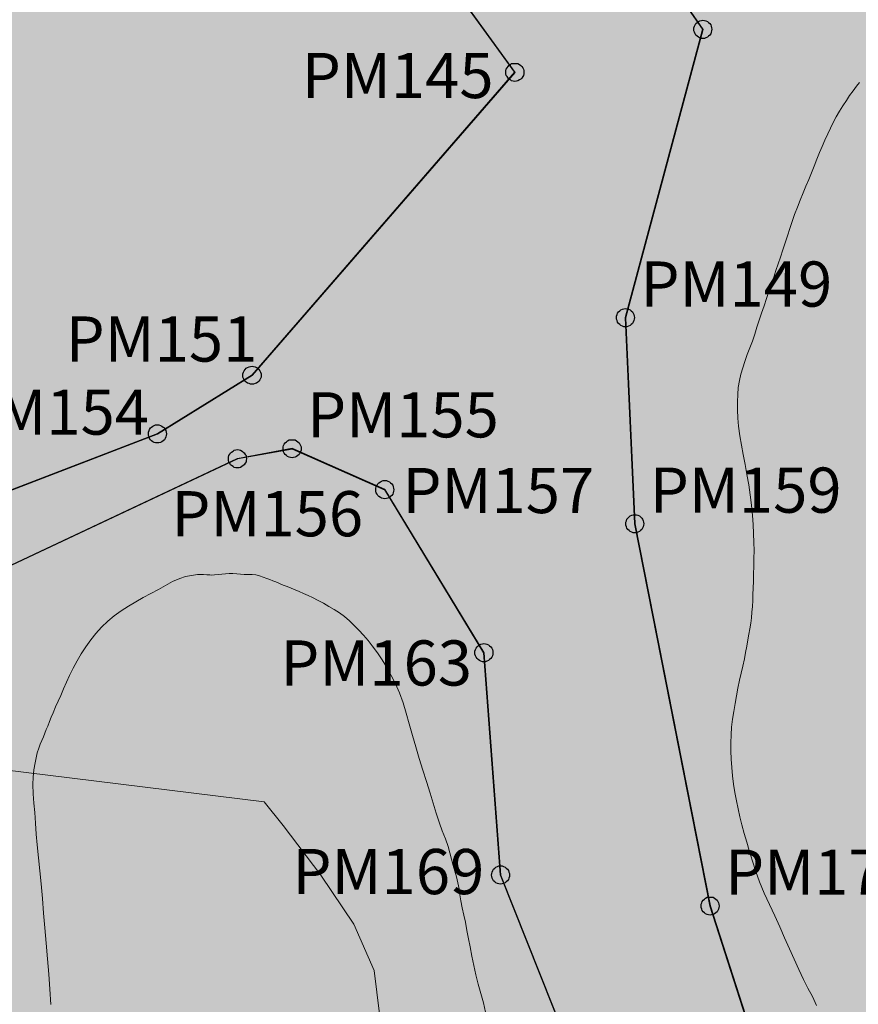
# Model space of a CAD drawing. Extents: x 497737 to 498987, y 1832160 to 1832970.
# Drawn here: x 498361 to 498389, y 1832715 to 1832748 of the extents above; entities that cross this region are included whole.
import ezdxf

# ---------------------------------------------------------------- set-up
doc = ezdxf.new("R2010")
doc.units = 0
doc.header["$MEASUREMENT"] = 0
for name, color, linetype in [('0BUFER', 7, 'Continuous'), ('0MM', 7, 'Continuous'), ('0TODAS1K', 7, 'Continuous'), ('0VERT1', 7, 'Continuous'), ('1VERTICE', 7, 'Continuous'), ('CURVA MAESTRA', 17, 'Continuous'), ('ESTERO', 7, 'Continuous'), ('ZONA SUJETA A INUNDACION', 7, 'Continuous')]:
    doc.layers.add(name, color=color, linetype=linetype)
doc.styles.add('WMF-Times New Roman0', font='TIMES.TTF')

msp = doc.modelspace()

# ---------------------------------------------------------------- hatches: boundary and pattern name
at = {"linetype": 'Continuous'}
for color, points in [(254, [(498417.74, 1832933.91), (498417.84, 1832934.12), (498457.34, 1832934.12), (498449.26, 1832929.72), (498444.32, 1832928.62), (498439.4, 1832929.34), (498436.53, 1832927.06), (498437.13, 1832924.49), (498441.44, 1832920.76), (498476.95, 1832907.05), (498479.53, 1832905.06), (498482.22, 1832900.62), (498484.14, 1832894.3), (498479.09, 1832866.19), (498477.8, 1832853.47), (498477.1, 1832844.95), (498477.43, 1832837.57), (498480.33, 1832819.96), (498483.67, 1832812.75), (498497.75, 1832788.65), (498504.76, 1832778.51), (498507.87, 1832769.22), (498507.66, 1832760.67), (498506.08, 1832752.7), (498503.22, 1832743), (498499.14, 1832734.28), (498490.37, 1832726.11), (498483.49, 1832722.32), (498476.46, 1832716.93), (498467.82, 1832712.22), (498439.92, 1832688.09), (498433.54, 1832683.75), (498420.96, 1832679.63), (498412.97, 1832679.66), (498406.27, 1832682.12), (498397.69, 1832680.39), (498390.92, 1832683.08), (498389.37, 1832689), (498386.59, 1832709.46), (498383.72, 1832718.38), (498381.22, 1832731.07), (498380.91, 1832737.91), (498383.48, 1832747.48), (498382, 1832749.61), (498376.44, 1832752.65), (498370.82, 1832760.91), (498368.57, 1832762.59), (498366.6, 1832760.58), (498366.6, 1832759.37), (498370.36, 1832755.54), (498377.24, 1832746.05), (498368.51, 1832736), (498365.37, 1832734.05), (498355.26, 1832730.17), (498352.78, 1832727.89), (498352.42, 1832725.89), (498368.03, 1832733.23), (498369.84, 1832733.56), (498372.92, 1832732.2), (498376.21, 1832726.79), (498376.76, 1832719.41), (498379.37, 1832712.85), (498381.6, 1832707.27), (498383.55, 1832698.28), (498385.01, 1832692.73), (498386.03, 1832683.37), (498385.2, 1832675.94), (498381.42, 1832667.96), (498367.78, 1832655.08), (498350.69, 1832640.93), (498345.79, 1832634.13), (498342.09, 1832631.89), (498336.61, 1832630.43), (498331.37, 1832623.47), (498326.4, 1832618.88), (498306.45, 1832604.37), (498301.98, 1832600.23), (498295.77, 1832591.11), (498292.81, 1832578.02), (498290.76, 1832573.74), (498283.07, 1832565.16), (498277.73, 1832562.16), (498273.39, 1832562.2), (498263.86, 1832564.03), (498254.33, 1832569.11), (498248.9, 1832573.75), (498237.63, 1832580.78), (498223.11, 1832593.2), (498215.91, 1832600.72), (498210.63, 1832604.07), (498200.15, 1832608.22), (498192.5, 1832609.72), (498182.53, 1832607.2), (498180.61, 1832607.67), (498172.88, 1832612.76), (498154.97, 1832628.39), (498122.25, 1832648.02), (498106.6, 1832654.73), (498105.04, 1832657.33), (498099.7, 1832656.34), (498085.4, 1832656.34), (498083.6, 1832656), (498057.58, 1832651.16), (498020.58, 1832647.68), (498000.97, 1832644.25), (497967.55, 1832642.91), (497957.66, 1832645.95), (497949.52, 1832647.13), (497943.76, 1832649.2), (497932.54, 1832647.75), (497920.73, 1832651.73), (497917.75, 1832653.72), (497913.82, 1832658.74), (497914.67, 1832662.94), (497913.9, 1832665.02), (497908.09, 1832661.53), (497905.5, 1832660.97), (497904.36, 1832660.94), (497890.95, 1832665.63), (497885.58, 1832672.46), (497884.61, 1832674.75), (497883.58, 1832682.5), (497884.14, 1832692.24), (497886.48, 1832701.71), (497905, 1832757.02), (497916.04, 1832781.78), (497922.79, 1832787.76), (497925.32, 1832783.26), (497925.74, 1832774.4), (497922.2, 1832757.68), (497920.28, 1832748.64), (497921.44, 1832746.75), (497923.37, 1832749.14), (497925.5, 1832758.38), (497928.15, 1832778.97), (497928.2, 1832783.63), (497926.18, 1832796.66), (497931.01, 1832811.46), (497932.74, 1832824.68), (497932.39, 1832830.6), (497930.32, 1832838.06), (497927.27, 1832845.33), (497924.17, 1832850.25), (497921.43, 1832853.35), (497917.83, 1832855.52), (497904.4, 1832859.98), (497882.79, 1832856.82), (497871.62, 1832852.79), (497849.54, 1832841.27), (497849.36, 1832841.17), (497827.22, 1832833.29), (497776.59, 1832820.71), (497767.95, 1832819.23), (497760.25, 1832818.5), (497760.25, 1832838.69), (497765.32, 1832839.07), (497771.95, 1832839.99), (497821.44, 1832852.46), (497841.34, 1832859.55), (497864.82, 1832871.59), (497879.9, 1832876.61), (497904.4, 1832879.98), (497910.71, 1832878.96), (497928.15, 1832872.65), (497936.4, 1832866.61), (497941.1, 1832860.9), (497945.72, 1832853.06), (497951.66, 1832835.94), (497952.57, 1832822.09), (497950.84, 1832808.87), (497946.68, 1832795), (497948.2, 1832783.45), (497947.99, 1832776.41), (497944.99, 1832753.89), (497942.86, 1832744.65), (497940.69, 1832739.14), (497936.76, 1832733.9), (497931.44, 1832729.43), (497924.91, 1832727.05), (497916.21, 1832727.52), (497905.7, 1832696.12), (497904, 1832689.24), (497903.9, 1832682.34), (497910.43, 1832684.72), (497917.37, 1832684.72), (497920.74, 1832683.82), (497926.76, 1832680.34), (497929.22, 1832677.88), (497931.22, 1832675.02), (497933.82, 1832668.42), (497947.23, 1832668.9), (497970.16, 1832663.03), (497998.84, 1832664.18), (498018.7, 1832667.59), (498054.81, 1832670.99), (498081.92, 1832676.03), (498097.87, 1832676.34), (498105.04, 1832677.33), (498111.89, 1832676.12), (498115.04, 1832674.65), (498119.65, 1832670.9), (498132.54, 1832665.17), (498165.26, 1832645.54), (498185.3, 1832628.53), (498192.5, 1832629.72), (498204.02, 1832627.84), (498209.76, 1832625.56), (498221.34, 1832620.96), (498230.36, 1832614.55), (498236.87, 1832607.74), (498249.48, 1832596.96), (498259.48, 1832590.73), (498265.67, 1832585.73), (498272.05, 1832582.82), (498273.84, 1832584.82), (498276.27, 1832595.53), (498278.45, 1832601.11), (498288.39, 1832614.91), (498294.69, 1832620.55), (498313.69, 1832634.36), (498318.69, 1832639.45), (498323.75, 1832645.75), (498326.61, 1832647.75), (498332.62, 1832650.07), (498337.94, 1832656.33), (498354.53, 1832670.07), (498364.95, 1832679.91), (498365.69, 1832681.48), (498365.29, 1832689.09), (498362.4, 1832701.41), (498360.01, 1832707.41), (498352.42, 1832705.89), (498348.95, 1832706.2), (498342.42, 1832708.57), (498337.1, 1832713.04), (498335.1, 1832715.89), (498332.72, 1832722.42), (498332.75, 1832729.5), (498335.46, 1832737.89), (498342.41, 1832745.49), (498349.28, 1832749.37), (498346.9, 1832755.9), (498346.9, 1832764.06), (498349.28, 1832770.58), (498355.72, 1832777.91), (498358.57, 1832779.91), (498365.1, 1832782.28), (498372.05, 1832782.28), (498375.41, 1832781.38), (498382.82, 1832776.9), (498390.26, 1832767.89), (498397.32, 1832762.46), (498400.8, 1832757.48), (498403.17, 1832750.95), (498403.17, 1832744.01), (498401.03, 1832735.72), (498401.13, 1832733.47), (498403.52, 1832721.81), (498406.41, 1832712.15), (498407.79, 1832701.98), (498416.56, 1832699.65), (498424.63, 1832701.87), (498427.7, 1832703.97), (498454.73, 1832727.34), (498478.55, 1832742.43), (498482.67, 1832746.27), (498486.64, 1832757.49), (498487.79, 1832766.19), (498486.69, 1832769.47), (498480.49, 1832778.56), (498466.41, 1832802.65), (498462.18, 1832811.54), (498460.59, 1832816.71), (498457.7, 1832834.32), (498457.12, 1832844.06), (498457.91, 1832855.49), (498459.41, 1832869.73), (498463.21, 1832890.91), (498434.23, 1832902.1), (498428.34, 1832905.64), (498421.81, 1832911.64), (498419.81, 1832914.49), (498417.63, 1832920.01), (498416.53, 1832927.06)]), (131, [(498563.78, 1832680.89), (498567.23, 1832663.27), (498567.48, 1832654.16), (498569.33, 1832644.16), (498565.42, 1832631.63), (498559.84, 1832619.47), (498548.83, 1832608.04), (498544.08, 1832604.38), (498537.12, 1832602.55), (498523.21, 1832596.54), (498513.89, 1832594.36), (498504.85, 1832590.02), (498496.09, 1832587.38), (498472.79, 1832576.21), (498460.63, 1832573.62), (498440.65, 1832566.45), (498432.04, 1832564.15), (498415.95, 1832557.06), (498411.09, 1832553.64), (498398.26, 1832547.7), (498364.61, 1832528.01), (498348.49, 1832521.59), (498342.47, 1832519.93), (498318.52, 1832517.61), (498306.3, 1832518.99), (498263.82, 1832532.9), (498245.07, 1832540.78), (498237.38, 1832545.17), (498205.33, 1832574.71), (498198.5, 1832583.91), (498192.94, 1832589.52), (498191.06, 1832595.18), (498191.9, 1832597.54), (498194.76, 1832598.7), (498203.1, 1832595.28), (498225.09, 1832576.7), (498248.39, 1832562.48), (498261.73, 1832553.08), (498272.47, 1832550.39), (498284.62, 1832550.47), (498302.02, 1832555.62), (498298.08, 1832565.82), (498304.24, 1832580.69), (498325.6, 1832605.77), (498334.49, 1832613.84), (498342.72, 1832619.52), (498350.72, 1832627.3), (498381.34, 1832656.79), (498386.4, 1832665), (498394.29, 1832673.1), (498398.53, 1832673.95), (498408.17, 1832670.35), (498418.26, 1832668.04), (498427.16, 1832669.9), (498433.76, 1832673.13), (498440.83, 1832679.18), (498444.07, 1832684.27), (498455.36, 1832692.91), (498467.69, 1832704.24), (498477.34, 1832709.78), (498490.36, 1832719.26), (498497.83, 1832728.48), (498503.88, 1832737.72), (498509.62, 1832750.61), (498508.79, 1832759.19), (498510.04, 1832766.69), (498508.61, 1832778.05), (498507.78, 1832780.5), (498500.68, 1832789.71), (498489.98, 1832816.31), (498487.12, 1832826.66), (498485.55, 1832837.92), (498486.21, 1832843.78), (498490.17, 1832853.31), (498498.74, 1832864.06), (498510.53, 1832872.18), (498514.48, 1832873.77), (498548.06, 1832876.8), (498571.99, 1832881.92), (498590.99, 1832896.23), (498596.63, 1832898.75), (498606.09, 1832900.6), (498615.39, 1832909.31), (498628.49, 1832917.07), (498636.8, 1832925.13), (498620.57, 1832930.6), (498616.42, 1832927.51), (498608.18, 1832923.82), (498601.77, 1832919.94), (498595.55, 1832915.07), (498591.44, 1832910.67), (498580.28, 1832902.25), (498573.15, 1832897.29), (498563.42, 1832892.34), (498558.3, 1832890.7), (498549.54, 1832889.59), (498527.28, 1832891.41), (498516.36, 1832895.88), (498503.51, 1832906.61), (498471.53, 1832921.96), (498466.15, 1832925.71), (498465.81, 1832928.42), (498467.01, 1832931.4), (498469.52, 1832934.12), (498457.34, 1832934.12), (498449.26, 1832929.72), (498444.32, 1832928.62), (498439.4, 1832929.34), (498436.53, 1832927.06), (498437.13, 1832924.49), (498441.44, 1832920.76), (498476.95, 1832907.05), (498479.53, 1832905.06), (498482.22, 1832900.62), (498484.14, 1832894.3), (498479.09, 1832866.19), (498477.8, 1832853.47), (498477.1, 1832844.95), (498477.43, 1832837.57), (498480.33, 1832819.96), (498483.67, 1832812.75), (498497.75, 1832788.65), (498504.76, 1832778.51), (498507.87, 1832769.22), (498507.66, 1832760.67), (498506.08, 1832752.7), (498503.22, 1832743), (498499.14, 1832734.28), (498490.37, 1832726.11), (498483.49, 1832722.32), (498476.46, 1832716.93), (498467.82, 1832712.22), (498439.92, 1832688.09), (498433.54, 1832683.75), (498420.96, 1832679.63), (498412.97, 1832679.66), (498406.27, 1832682.12), (498397.69, 1832680.39), (498390.92, 1832683.08), (498389.37, 1832689), (498386.59, 1832709.46), (498383.72, 1832718.38), (498381.22, 1832731.07), (498380.91, 1832737.91), (498383.48, 1832747.48), (498382, 1832749.61), (498376.44, 1832752.65), (498370.82, 1832760.91), (498368.57, 1832762.59), (498366.6, 1832760.58), (498366.6, 1832759.37), (498370.36, 1832755.54), (498377.24, 1832746.05), (498368.51, 1832736), (498365.37, 1832734.05), (498355.26, 1832730.17), (498352.78, 1832727.89), (498352.42, 1832725.89), (498368.03, 1832733.23), (498369.84, 1832733.56), (498372.92, 1832732.2), (498376.21, 1832726.79), (498376.76, 1832719.41), (498381.6, 1832707.27), (498383.55, 1832698.28), (498385.01, 1832692.73), (498386.03, 1832683.37), (498385.2, 1832675.94), (498381.42, 1832667.96), (498367.78, 1832655.08), (498350.69, 1832640.93), (498345.79, 1832634.13), (498342.09, 1832631.89), (498336.61, 1832630.43), (498331.37, 1832623.47), (498326.4, 1832618.88), (498306.45, 1832604.37), (498301.98, 1832600.23), (498295.77, 1832591.11), (498292.81, 1832578.02), (498290.76, 1832573.74), (498283.07, 1832565.16), (498277.73, 1832562.16), (498273.39, 1832562.2), (498263.86, 1832564.03), (498254.33, 1832569.11), (498248.9, 1832573.75), (498237.63, 1832580.78), (498223.11, 1832593.2), (498215.91, 1832600.72), (498210.63, 1832604.07), (498200.15, 1832608.22), (498192.5, 1832609.72), (498182.53, 1832607.2), (498180.61, 1832607.67), (498172.88, 1832612.76), (498154.97, 1832628.39), (498122.25, 1832648.02), (498106.6, 1832654.73), (498105.04, 1832657.33), (498099.7, 1832656.34), (498085.4, 1832656.34), (498083.53, 1832626.17), (498086.43, 1832626.99), (498092.32, 1832625.77), (498105.23, 1832619.83), (498111.87, 1832622.49), (498116.94, 1832622.62), (498127, 1832618.53), (498138.36, 1832610.35), (498144.92, 1832607.32), (498154.1, 1832599.87), (498167.64, 1832582.22), (498172.9, 1832574.16), (498178.51, 1832568.78), (498187.95, 1832554.5), (498193.37, 1832550.06), (498202.31, 1832544.79), (498208.3, 1832539.24), (498243.59, 1832514.22), (498252.26, 1832510.39), (498265.8, 1832506.85), (498307.46, 1832491.01), (498314.36, 1832489.2), (498323.86, 1832488.68), (498332.4, 1832490.9), (498340.07, 1832493.94), (498349.87, 1832495.61), (498359.96, 1832499.16), (498395.01, 1832516.04), (498418.6, 1832533.54), (498440.84, 1832543.99), (498474.86, 1832554.14), (498483.05, 1832557.62), (498490.47, 1832562.15), (498515.66, 1832568.67), (498534.25, 1832574.85), (498564.58, 1832594.71), (498573.91, 1832606.72), (498580.84, 1832621.88), (498584.7, 1832636.74), (498586.16, 1832647.17), (498587.02, 1832663.21), (498583.86, 1832683.63), (498572.17, 1832735.42), (498572.75, 1832753.2), (498576.45, 1832764.34), (498580.77, 1832769.41), (498588.25, 1832772.94), (498604.11, 1832774.03), (498619.16, 1832771.69), (498629.48, 1832767.49), (498635.77, 1832763.18), (498641.25, 1832756.62), (498646.35, 1832745.02), (498650.33, 1832708.45), (498648.93, 1832692.94), (498645.88, 1832682.53), (498642.1, 1832662.67), (498637.77, 1832647.15), (498632.64, 1832618.9), (498627.28, 1832602.89), (498625.34, 1832593.23), (498623.86, 1832563.55), (498624.66, 1832548.91), (498626.78, 1832533.4), (498632.75, 1832514.17), (498647.71, 1832492.68), (498665.42, 1832474.45), (498672.99, 1832464.92), (498684.68, 1832454.06), (498694.7, 1832447.71), (498705.24, 1832436.89), (498709.85, 1832430.24), (498718.95, 1832421.32), (498723.83, 1832414.93), (498727.66, 1832408.11), (498726.08, 1832401.84), (498726.46, 1832396.23), (498725.37, 1832394.77), (498710.94, 1832390.21), (498700.72, 1832388.28), (498693.35, 1832389.27), (498686.42, 1832391.3), (498674.13, 1832392.11), (498658.66, 1832397.12), (498651.98, 1832396.81), (498645.47, 1832398.66), (498635.41, 1832395.83), (498633.76, 1832396.38), (498632.78, 1832398.81), (498631.29, 1832399.09), (498621.8, 1832395.72), (498615.91, 1832399.74), (498602.63, 1832401.58), (498595.38, 1832407.8), (498590.68, 1832409.99), (498578.26, 1832407.23), (498569.66, 1832407.82), (498551.98, 1832404.63), (498532.8, 1832397.63), (498520.27, 1832390.19), (498519.83, 1832388.19), (498521.74, 1832384.89), (498521.91, 1832382.54), (498525.2, 1832379.76), (498531.49, 1832377.39), (498539.55, 1832378.94), (498543.39, 1832378.45), (498556.77, 1832372.9), (498562.43, 1832367.61), (498566.62, 1832364.89), (498589.39, 1832355.25), (498599.52, 1832352.67), (498618.51, 1832345.59), (498629.53, 1832343.32), (498630.42, 1832343.83), (498630.34, 1832345.88), (498626.82, 1832353.75), (498626.5, 1832356.74), (498627.79, 1832360.7), (498630.94, 1832362.3), (498634.51, 1832361.69), (498652.62, 1832354.13), (498666.4, 1832345.79), (498677.96, 1832336.65), (498683.33, 1832329.41), (498685.65, 1832328.1), (498710.03, 1832324.82), (498726.21, 1832326.56), (498745.21, 1832325.3), (498752.71, 1832324), (498762.93, 1832320.05), (498773.01, 1832315), (498790.01, 1832308.67), (498798.77, 1832304.05), (498819.91, 1832302.65), (498825.25, 1832301.5), (498825.25, 1832396.63), (498807.65, 1832397.92), (498781.22, 1832395.19), (498776.43, 1832398.19), (498771.15, 1832398.73), (498768.9, 1832400.89), (498767.55, 1832405.1), (498763.49, 1832411.73), (498751.1, 1832418.9), (498737.55, 1832431.68), (498716.72, 1832453.78), (498700.47, 1832468.55), (498675.6, 1832493.29), (498654.01, 1832518.38), (498646.31, 1832532.28), (498643.2, 1832541.22), (498640.84, 1832565.51), (498643.36, 1832586.04), (498646.22, 1832596.06), (498648.22, 1832611.9), (498651.59, 1832627.61), (498655.03, 1832638.27), (498660.84, 1832671.33), (498667.94, 1832699.13), (498668.45, 1832703.46), (498668.57, 1832709.98), (498666.5, 1832722.01), (498667.84, 1832749.61), (498667.26, 1832755.55), (498664.25, 1832767.94), (498659.25, 1832776.19), (498651.77, 1832778.05), (498647.95, 1832785.36), (498644.74, 1832787.75), (498629.06, 1832794.34), (498624.11, 1832795.58), (498613.84, 1832796.35), (498607.89, 1832798), (498604.52, 1832797.26), (498598.31, 1832798.5), (498587.35, 1832798), (498581.29, 1832795.46), (498571.46, 1832787.79), (498559.65, 1832773.58), (498555.32, 1832761.63), (498554.8, 1832745.39), (498557.97, 1832721.63), (498559.21, 1832701.4)]), (174, [(498383.48, 1832747.18), (498383.43, 1832747.18), (498383.38, 1832747.2), (498383.33, 1832747.22), (498383.29, 1832747.25), (498383.25, 1832747.29), (498383.22, 1832747.33), (498383.2, 1832747.38), (498383.18, 1832747.43), (498383.18, 1832747.48), (498383.18, 1832747.53), (498383.2, 1832747.58), (498383.22, 1832747.63), (498383.25, 1832747.67), (498383.29, 1832747.71), (498383.33, 1832747.74), (498383.38, 1832747.76), (498383.43, 1832747.77), (498383.48, 1832747.78), (498383.53, 1832747.77), (498383.58, 1832747.76), (498383.63, 1832747.74), (498383.67, 1832747.71), (498383.71, 1832747.67), (498383.74, 1832747.63), (498383.76, 1832747.58), (498383.77, 1832747.53), (498383.78, 1832747.48), (498383.77, 1832747.43), (498383.76, 1832747.38), (498383.74, 1832747.33), (498383.71, 1832747.29), (498383.67, 1832747.25), (498383.63, 1832747.22), (498383.58, 1832747.2), (498383.53, 1832747.18)]), (174, [(498377.24, 1832745.75), (498377.18, 1832745.76), (498377.13, 1832745.77), (498377.09, 1832745.8), (498377.04, 1832745.83), (498377.01, 1832745.86), (498376.98, 1832745.91), (498376.95, 1832745.95), (498376.94, 1832746), (498376.94, 1832746.05), (498376.94, 1832746.11), (498376.95, 1832746.16), (498376.98, 1832746.2), (498377.01, 1832746.25), (498377.04, 1832746.28), (498377.09, 1832746.31), (498377.13, 1832746.34), (498377.18, 1832746.35), (498377.24, 1832746.35), (498377.29, 1832746.35), (498377.34, 1832746.34), (498377.39, 1832746.31), (498377.43, 1832746.28), (498377.47, 1832746.25), (498377.5, 1832746.2), (498377.52, 1832746.16), (498377.53, 1832746.11), (498377.54, 1832746.05), (498377.53, 1832746), (498377.52, 1832745.95), (498377.5, 1832745.91), (498377.47, 1832745.86), (498377.43, 1832745.83), (498377.39, 1832745.8), (498377.34, 1832745.77), (498377.29, 1832745.76)]), (174, [(498380.91, 1832737.61), (498380.86, 1832737.61), (498380.81, 1832737.63), (498380.76, 1832737.65), (498380.72, 1832737.68), (498380.68, 1832737.72), (498380.65, 1832737.76), (498380.63, 1832737.81), (498380.61, 1832737.86), (498380.61, 1832737.91), (498380.61, 1832737.96), (498380.63, 1832738.01), (498380.65, 1832738.06), (498380.68, 1832738.1), (498380.72, 1832738.14), (498380.76, 1832738.17), (498380.81, 1832738.19), (498380.86, 1832738.2), (498380.91, 1832738.21), (498380.96, 1832738.2), (498381.01, 1832738.19), (498381.06, 1832738.17), (498381.1, 1832738.14), (498381.14, 1832738.1), (498381.17, 1832738.06), (498381.19, 1832738.01), (498381.2, 1832737.96), (498381.21, 1832737.91), (498381.2, 1832737.86), (498381.19, 1832737.81), (498381.17, 1832737.76), (498381.14, 1832737.72), (498381.1, 1832737.68), (498381.06, 1832737.65), (498381.01, 1832737.63), (498380.96, 1832737.61)]), (174, [(498368.51, 1832735.7), (498368.46, 1832735.7), (498368.41, 1832735.72), (498368.36, 1832735.74), (498368.32, 1832735.77), (498368.28, 1832735.8), (498368.25, 1832735.85), (498368.23, 1832735.89), (498368.21, 1832735.94), (498368.21, 1832736), (498368.21, 1832736.05), (498368.23, 1832736.1), (498368.25, 1832736.15), (498368.28, 1832736.19), (498368.32, 1832736.23), (498368.36, 1832736.26), (498368.41, 1832736.28), (498368.46, 1832736.29), (498368.51, 1832736.3), (498368.56, 1832736.29), (498368.61, 1832736.28), (498368.66, 1832736.26), (498368.7, 1832736.23), (498368.74, 1832736.19), (498368.77, 1832736.15), (498368.79, 1832736.1), (498368.81, 1832736.05), (498368.81, 1832736), (498368.81, 1832735.94), (498368.79, 1832735.89), (498368.77, 1832735.85), (498368.74, 1832735.8), (498368.7, 1832735.77), (498368.66, 1832735.74), (498368.61, 1832735.72), (498368.56, 1832735.7)]), (174, [(498365.37, 1832733.75), (498365.31, 1832733.76), (498365.26, 1832733.77), (498365.22, 1832733.79), (498365.17, 1832733.82), (498365.14, 1832733.86), (498365.11, 1832733.9), (498365.09, 1832733.95), (498365.07, 1832734), (498365.07, 1832734.05), (498365.07, 1832734.11), (498365.09, 1832734.16), (498365.11, 1832734.2), (498365.14, 1832734.25), (498365.17, 1832734.28), (498365.22, 1832734.31), (498365.26, 1832734.33), (498365.31, 1832734.35), (498365.37, 1832734.35), (498365.42, 1832734.35), (498365.47, 1832734.33), (498365.52, 1832734.31), (498365.56, 1832734.28), (498365.6, 1832734.25), (498365.63, 1832734.2), (498365.65, 1832734.16), (498365.66, 1832734.11), (498365.67, 1832734.05), (498365.66, 1832734), (498365.65, 1832733.95), (498365.63, 1832733.9), (498365.6, 1832733.86), (498365.56, 1832733.82), (498365.52, 1832733.79), (498365.47, 1832733.77), (498365.42, 1832733.76)]), (174, [(498369.84, 1832733.26), (498369.79, 1832733.27), (498369.74, 1832733.28), (498369.69, 1832733.3), (498369.65, 1832733.33), (498369.61, 1832733.37), (498369.58, 1832733.41), (498369.56, 1832733.46), (498369.54, 1832733.51), (498369.54, 1832733.56), (498369.54, 1832733.62), (498369.56, 1832733.67), (498369.58, 1832733.71), (498369.61, 1832733.76), (498369.65, 1832733.79), (498369.69, 1832733.82), (498369.74, 1832733.85), (498369.79, 1832733.86), (498369.84, 1832733.86), (498369.89, 1832733.86), (498369.94, 1832733.85), (498369.99, 1832733.82), (498370.03, 1832733.79), (498370.07, 1832733.76), (498370.1, 1832733.71), (498370.12, 1832733.67), (498370.14, 1832733.62), (498370.14, 1832733.56), (498370.14, 1832733.51), (498370.12, 1832733.46), (498370.1, 1832733.41), (498370.07, 1832733.37), (498370.03, 1832733.33), (498369.99, 1832733.3), (498369.94, 1832733.28), (498369.89, 1832733.27)]), (174, [(498368.03, 1832732.93), (498367.97, 1832732.93), (498367.92, 1832732.94), (498367.88, 1832732.97), (498367.83, 1832733), (498367.8, 1832733.03), (498367.77, 1832733.08), (498367.74, 1832733.12), (498367.73, 1832733.17), (498367.73, 1832733.23), (498367.73, 1832733.28), (498367.74, 1832733.33), (498367.77, 1832733.38), (498367.8, 1832733.42), (498367.83, 1832733.45), (498367.88, 1832733.48), (498367.92, 1832733.51), (498367.97, 1832733.52), (498368.03, 1832733.53), (498368.08, 1832733.52), (498368.13, 1832733.51), (498368.18, 1832733.48), (498368.22, 1832733.45), (498368.25, 1832733.42), (498368.28, 1832733.37), (498368.31, 1832733.33), (498368.32, 1832733.28), (498368.33, 1832733.23), (498368.32, 1832733.17), (498368.31, 1832733.12), (498368.28, 1832733.08), (498368.25, 1832733.03), (498368.22, 1832733), (498368.17, 1832732.97), (498368.13, 1832732.94), (498368.08, 1832732.93)]), (174, [(498372.92, 1832731.9), (498372.86, 1832731.91), (498372.81, 1832731.92), (498372.77, 1832731.94), (498372.72, 1832731.97), (498372.69, 1832732.01), (498372.66, 1832732.05), (498372.63, 1832732.1), (498372.62, 1832732.15), (498372.62, 1832732.2), (498372.62, 1832732.25), (498372.63, 1832732.3), (498372.66, 1832732.35), (498372.69, 1832732.39), (498372.72, 1832732.43), (498372.77, 1832732.46), (498372.81, 1832732.48), (498372.86, 1832732.5), (498372.92, 1832732.5), (498372.97, 1832732.5), (498373.02, 1832732.48), (498373.07, 1832732.46), (498373.11, 1832732.43), (498373.15, 1832732.39), (498373.18, 1832732.35), (498373.2, 1832732.3), (498373.21, 1832732.25), (498373.22, 1832732.2), (498373.21, 1832732.15), (498373.2, 1832732.1), (498373.18, 1832732.05), (498373.15, 1832732.01), (498373.11, 1832731.97), (498373.07, 1832731.94), (498373.02, 1832731.92), (498372.97, 1832731.91)]), (174, [(498381.22, 1832730.77), (498381.17, 1832730.77), (498381.12, 1832730.79), (498381.07, 1832730.81), (498381.03, 1832730.84), (498380.99, 1832730.88), (498380.96, 1832730.92), (498380.94, 1832730.97), (498380.92, 1832731.02), (498380.92, 1832731.07), (498380.92, 1832731.12), (498380.94, 1832731.17), (498380.96, 1832731.22), (498380.99, 1832731.26), (498381.03, 1832731.3), (498381.07, 1832731.33), (498381.12, 1832731.35), (498381.17, 1832731.36), (498381.22, 1832731.37), (498381.27, 1832731.36), (498381.32, 1832731.35), (498381.37, 1832731.33), (498381.41, 1832731.3), (498381.45, 1832731.26), (498381.48, 1832731.22), (498381.5, 1832731.17), (498381.51, 1832731.12), (498381.52, 1832731.07), (498381.51, 1832731.02), (498381.5, 1832730.97), (498381.48, 1832730.92), (498381.45, 1832730.88), (498381.41, 1832730.84), (498381.37, 1832730.81), (498381.32, 1832730.79), (498381.27, 1832730.77)]), (174, [(498376.21, 1832726.49), (498376.16, 1832726.49), (498376.11, 1832726.51), (498376.06, 1832726.53), (498376.02, 1832726.56), (498375.98, 1832726.6), (498375.95, 1832726.64), (498375.93, 1832726.69), (498375.91, 1832726.74), (498375.91, 1832726.79), (498375.91, 1832726.84), (498375.93, 1832726.89), (498375.95, 1832726.94), (498375.98, 1832726.98), (498376.02, 1832727.02), (498376.06, 1832727.05), (498376.11, 1832727.07), (498376.16, 1832727.08), (498376.21, 1832727.09), (498376.26, 1832727.08), (498376.31, 1832727.07), (498376.36, 1832727.05), (498376.4, 1832727.02), (498376.44, 1832726.98), (498376.47, 1832726.94), (498376.49, 1832726.89), (498376.5, 1832726.84), (498376.51, 1832726.79), (498376.5, 1832726.74), (498376.49, 1832726.69), (498376.47, 1832726.64), (498376.44, 1832726.6), (498376.4, 1832726.56), (498376.36, 1832726.53), (498376.31, 1832726.51), (498376.26, 1832726.49)]), (174, [(498376.76, 1832719.11), (498376.71, 1832719.12), (498376.66, 1832719.13), (498376.61, 1832719.15), (498376.57, 1832719.18), (498376.53, 1832719.22), (498376.5, 1832719.26), (498376.48, 1832719.31), (498376.47, 1832719.36), (498376.46, 1832719.41), (498376.47, 1832719.46), (498376.48, 1832719.51), (498376.5, 1832719.56), (498376.53, 1832719.6), (498376.57, 1832719.64), (498376.61, 1832719.67), (498376.66, 1832719.69), (498376.71, 1832719.71), (498376.76, 1832719.71), (498376.81, 1832719.71), (498376.86, 1832719.69), (498376.91, 1832719.67), (498376.95, 1832719.64), (498376.99, 1832719.6), (498377.02, 1832719.56), (498377.04, 1832719.51), (498377.06, 1832719.46), (498377.06, 1832719.41), (498377.06, 1832719.36), (498377.04, 1832719.31), (498377.02, 1832719.26), (498376.99, 1832719.22), (498376.95, 1832719.18), (498376.91, 1832719.15), (498376.86, 1832719.13), (498376.81, 1832719.12)]), (174, [(498383.72, 1832718.08), (498383.67, 1832718.09), (498383.62, 1832718.1), (498383.57, 1832718.12), (498383.53, 1832718.15), (498383.49, 1832718.19), (498383.46, 1832718.23), (498383.44, 1832718.28), (498383.42, 1832718.33), (498383.42, 1832718.38), (498383.42, 1832718.44), (498383.44, 1832718.49), (498383.46, 1832718.53), (498383.49, 1832718.58), (498383.53, 1832718.61), (498383.57, 1832718.64), (498383.62, 1832718.67), (498383.67, 1832718.68), (498383.72, 1832718.68), (498383.77, 1832718.68), (498383.82, 1832718.67), (498383.87, 1832718.64), (498383.91, 1832718.61), (498383.95, 1832718.58), (498383.98, 1832718.53), (498384, 1832718.49), (498384.01, 1832718.44), (498384.02, 1832718.38), (498384.01, 1832718.33), (498384, 1832718.28), (498383.98, 1832718.23), (498383.95, 1832718.19), (498383.91, 1832718.15), (498383.87, 1832718.12), (498383.82, 1832718.1), (498383.77, 1832718.09)])]:
    msp.add_hatch(color=color, dxfattribs=at).paths.add_polyline_path(points)

# ---------------------------------------------------------------- linework, layer by layer
at = {"layer": '0BUFER'}
msp.add_lwpolyline([(498386.59, 1832709.46), (498383.72, 1832718.38), (498381.22, 1832731.07), (498380.91, 1832737.91), (498383.48, 1832747.48), (498382, 1832749.61), (498376.44, 1832752.65), (498370.82, 1832760.91), (498368.57, 1832762.59), (498366.6, 1832760.58), (498366.6, 1832759.37), (498370.36, 1832755.54), (498377.24, 1832746.05), (498368.51, 1832736), (498365.37, 1832734.05), (498355.26, 1832730.17), (498352.78, 1832727.89), (498352.42, 1832725.89), (498368.03, 1832733.23), (498369.84, 1832733.56), (498372.92, 1832732.2), (498376.21, 1832726.79), (498376.76, 1832719.41), (498379.37, 1832712.85)], dxfattribs=at)
at = {"layer": '0MM', "linetype": 'Continuous', "lineweight": 20, "ltscale": 0.09}
for points in [[(498377.24, 1832746.05), (498370.36, 1832755.54)], [(498382, 1832749.61), (498383.48, 1832747.48)], [(498383.48, 1832747.48), (498380.91, 1832737.91)], [(498368.51, 1832736), (498377.24, 1832746.05)], [(498380.91, 1832737.91), (498381.22, 1832731.07)], [(498365.37, 1832734.05), (498368.51, 1832736)], [(498355.26, 1832730.17), (498365.37, 1832734.05)], [(498369.84, 1832733.56), (498368.03, 1832733.23)], [(498372.92, 1832732.2), (498369.84, 1832733.56)], [(498368.03, 1832733.23), (498352.42, 1832725.89)], [(498376.21, 1832726.79), (498372.92, 1832732.2)], [(498381.22, 1832731.07), (498383.72, 1832718.38)], [(498376.76, 1832719.41), (498376.21, 1832726.79)], [(498379.37, 1832712.85), (498376.76, 1832719.41)], [(498383.72, 1832718.38), (498386.59, 1832709.46)]]:
    msp.add_lwpolyline(points, dxfattribs=at)
at = {"layer": '0TODAS1K', "elevation": 0.007}
for points in [[(498377.236, 1832746.055), (498370.356, 1832755.543)], [(498382.001, 1832749.608), (498383.478, 1832747.479)], [(498383.478, 1832747.479), (498380.909, 1832737.908)], [(498368.51, 1832735.997), (498377.236, 1832746.055)], [(498380.909, 1832737.908), (498381.218, 1832731.069)], [(498365.367, 1832734.053), (498368.51, 1832735.997)], [(498355.263, 1832730.171), (498365.367, 1832734.053)], [(498369.84, 1832733.564), (498368.025, 1832733.225)], [(498372.916, 1832732.202), (498369.84, 1832733.564)], [(498368.025, 1832733.225), (498352.419, 1832725.893)], [(498376.208, 1832726.788), (498372.916, 1832732.202)], [(498381.218, 1832731.069), (498383.718, 1832718.384)], [(498376.762, 1832719.412), (498376.208, 1832726.788)], [(498379.374, 1832712.854), (498376.762, 1832719.412)], [(498383.718, 1832718.384), (498386.594, 1832709.464)]]:
    msp.add_lwpolyline(points, dxfattribs=at)
at = {"layer": '0VERT1', "color": 174}
for points in [[(498383.48, 1832747.18), (498383.43, 1832747.18), (498383.38, 1832747.2), (498383.33, 1832747.22), (498383.29, 1832747.25), (498383.25, 1832747.29), (498383.22, 1832747.33), (498383.2, 1832747.38), (498383.18, 1832747.43), (498383.18, 1832747.48), (498383.18, 1832747.53), (498383.2, 1832747.58), (498383.22, 1832747.63), (498383.25, 1832747.67), (498383.29, 1832747.71), (498383.33, 1832747.74), (498383.38, 1832747.76), (498383.43, 1832747.77), (498383.48, 1832747.78), (498383.53, 1832747.77), (498383.58, 1832747.76), (498383.63, 1832747.74), (498383.67, 1832747.71), (498383.71, 1832747.67), (498383.74, 1832747.63), (498383.76, 1832747.58), (498383.77, 1832747.53), (498383.78, 1832747.48), (498383.77, 1832747.43), (498383.76, 1832747.38), (498383.74, 1832747.33), (498383.71, 1832747.29), (498383.67, 1832747.25), (498383.63, 1832747.22), (498383.58, 1832747.2), (498383.53, 1832747.18), (498383.48, 1832747.18)], [(498377.24, 1832745.75), (498377.18, 1832745.76), (498377.13, 1832745.77), (498377.09, 1832745.8), (498377.04, 1832745.83), (498377.01, 1832745.86), (498376.98, 1832745.91), (498376.95, 1832745.95), (498376.94, 1832746), (498376.94, 1832746.05), (498376.94, 1832746.11), (498376.95, 1832746.16), (498376.98, 1832746.2), (498377.01, 1832746.25), (498377.04, 1832746.28), (498377.09, 1832746.31), (498377.13, 1832746.34), (498377.18, 1832746.35), (498377.24, 1832746.35), (498377.29, 1832746.35), (498377.34, 1832746.34), (498377.39, 1832746.31), (498377.43, 1832746.28), (498377.47, 1832746.25), (498377.5, 1832746.2), (498377.52, 1832746.16), (498377.53, 1832746.11), (498377.54, 1832746.05), (498377.53, 1832746), (498377.52, 1832745.95), (498377.5, 1832745.91), (498377.47, 1832745.86), (498377.43, 1832745.83), (498377.39, 1832745.8), (498377.34, 1832745.77), (498377.29, 1832745.76), (498377.24, 1832745.75)], [(498380.91, 1832737.61), (498380.86, 1832737.61), (498380.81, 1832737.63), (498380.76, 1832737.65), (498380.72, 1832737.68), (498380.68, 1832737.72), (498380.65, 1832737.76), (498380.63, 1832737.81), (498380.61, 1832737.86), (498380.61, 1832737.91), (498380.61, 1832737.96), (498380.63, 1832738.01), (498380.65, 1832738.06), (498380.68, 1832738.1), (498380.72, 1832738.14), (498380.76, 1832738.17), (498380.81, 1832738.19), (498380.86, 1832738.2), (498380.91, 1832738.21), (498380.96, 1832738.2), (498381.01, 1832738.19), (498381.06, 1832738.17), (498381.1, 1832738.14), (498381.14, 1832738.1), (498381.17, 1832738.06), (498381.19, 1832738.01), (498381.2, 1832737.96), (498381.21, 1832737.91), (498381.2, 1832737.86), (498381.19, 1832737.81), (498381.17, 1832737.76), (498381.14, 1832737.72), (498381.1, 1832737.68), (498381.06, 1832737.65), (498381.01, 1832737.63), (498380.96, 1832737.61), (498380.91, 1832737.61)], [(498368.51, 1832735.7), (498368.46, 1832735.7), (498368.41, 1832735.72), (498368.36, 1832735.74), (498368.32, 1832735.77), (498368.28, 1832735.8), (498368.25, 1832735.85), (498368.23, 1832735.89), (498368.21, 1832735.94), (498368.21, 1832736), (498368.21, 1832736.05), (498368.23, 1832736.1), (498368.25, 1832736.15), (498368.28, 1832736.19), (498368.32, 1832736.23), (498368.36, 1832736.26), (498368.41, 1832736.28), (498368.46, 1832736.29), (498368.51, 1832736.3), (498368.56, 1832736.29), (498368.61, 1832736.28), (498368.66, 1832736.26), (498368.7, 1832736.23), (498368.74, 1832736.19), (498368.77, 1832736.15), (498368.79, 1832736.1), (498368.81, 1832736.05), (498368.81, 1832736), (498368.81, 1832735.94), (498368.79, 1832735.89), (498368.77, 1832735.85), (498368.74, 1832735.8), (498368.7, 1832735.77), (498368.66, 1832735.74), (498368.61, 1832735.72), (498368.56, 1832735.7), (498368.51, 1832735.7)], [(498365.37, 1832733.75), (498365.31, 1832733.76), (498365.26, 1832733.77), (498365.22, 1832733.79), (498365.17, 1832733.82), (498365.14, 1832733.86), (498365.11, 1832733.9), (498365.09, 1832733.95), (498365.07, 1832734), (498365.07, 1832734.05), (498365.07, 1832734.11), (498365.09, 1832734.16), (498365.11, 1832734.2), (498365.14, 1832734.25), (498365.17, 1832734.28), (498365.22, 1832734.31), (498365.26, 1832734.33), (498365.31, 1832734.35), (498365.37, 1832734.35), (498365.42, 1832734.35), (498365.47, 1832734.33), (498365.52, 1832734.31), (498365.56, 1832734.28), (498365.6, 1832734.25), (498365.63, 1832734.2), (498365.65, 1832734.16), (498365.66, 1832734.11), (498365.67, 1832734.05), (498365.66, 1832734), (498365.65, 1832733.95), (498365.63, 1832733.9), (498365.6, 1832733.86), (498365.56, 1832733.82), (498365.52, 1832733.79), (498365.47, 1832733.77), (498365.42, 1832733.76), (498365.37, 1832733.75)], [(498369.84, 1832733.26), (498369.79, 1832733.27), (498369.74, 1832733.28), (498369.69, 1832733.3), (498369.65, 1832733.33), (498369.61, 1832733.37), (498369.58, 1832733.41), (498369.56, 1832733.46), (498369.54, 1832733.51), (498369.54, 1832733.56), (498369.54, 1832733.62), (498369.56, 1832733.67), (498369.58, 1832733.71), (498369.61, 1832733.76), (498369.65, 1832733.79), (498369.69, 1832733.82), (498369.74, 1832733.85), (498369.79, 1832733.86), (498369.84, 1832733.86), (498369.89, 1832733.86), (498369.94, 1832733.85), (498369.99, 1832733.82), (498370.03, 1832733.79), (498370.07, 1832733.76), (498370.1, 1832733.71), (498370.12, 1832733.67), (498370.14, 1832733.62), (498370.14, 1832733.56), (498370.14, 1832733.51), (498370.12, 1832733.46), (498370.1, 1832733.41), (498370.07, 1832733.37), (498370.03, 1832733.33), (498369.99, 1832733.3), (498369.94, 1832733.28), (498369.89, 1832733.27), (498369.84, 1832733.26)], [(498368.03, 1832732.93), (498367.97, 1832732.93), (498367.92, 1832732.94), (498367.88, 1832732.97), (498367.83, 1832733), (498367.8, 1832733.03), (498367.77, 1832733.08), (498367.74, 1832733.12), (498367.73, 1832733.17), (498367.73, 1832733.23), (498367.73, 1832733.28), (498367.74, 1832733.33), (498367.77, 1832733.38), (498367.8, 1832733.42), (498367.83, 1832733.45), (498367.88, 1832733.48), (498367.92, 1832733.51), (498367.97, 1832733.52), (498368.03, 1832733.53), (498368.08, 1832733.52), (498368.13, 1832733.51), (498368.18, 1832733.48), (498368.22, 1832733.45), (498368.25, 1832733.42), (498368.28, 1832733.37), (498368.31, 1832733.33), (498368.32, 1832733.28), (498368.33, 1832733.23), (498368.32, 1832733.17), (498368.31, 1832733.12), (498368.28, 1832733.08), (498368.25, 1832733.03), (498368.22, 1832733), (498368.17, 1832732.97), (498368.13, 1832732.94), (498368.08, 1832732.93), (498368.03, 1832732.93)], [(498372.92, 1832731.9), (498372.86, 1832731.91), (498372.81, 1832731.92), (498372.77, 1832731.94), (498372.72, 1832731.97), (498372.69, 1832732.01), (498372.66, 1832732.05), (498372.63, 1832732.1), (498372.62, 1832732.15), (498372.62, 1832732.2), (498372.62, 1832732.25), (498372.63, 1832732.3), (498372.66, 1832732.35), (498372.69, 1832732.39), (498372.72, 1832732.43), (498372.77, 1832732.46), (498372.81, 1832732.48), (498372.86, 1832732.5), (498372.92, 1832732.5), (498372.97, 1832732.5), (498373.02, 1832732.48), (498373.07, 1832732.46), (498373.11, 1832732.43), (498373.15, 1832732.39), (498373.18, 1832732.35), (498373.2, 1832732.3), (498373.21, 1832732.25), (498373.22, 1832732.2), (498373.21, 1832732.15), (498373.2, 1832732.1), (498373.18, 1832732.05), (498373.15, 1832732.01), (498373.11, 1832731.97), (498373.07, 1832731.94), (498373.02, 1832731.92), (498372.97, 1832731.91), (498372.92, 1832731.9)], [(498381.22, 1832730.77), (498381.17, 1832730.77), (498381.12, 1832730.79), (498381.07, 1832730.81), (498381.03, 1832730.84), (498380.99, 1832730.88), (498380.96, 1832730.92), (498380.94, 1832730.97), (498380.92, 1832731.02), (498380.92, 1832731.07), (498380.92, 1832731.12), (498380.94, 1832731.17), (498380.96, 1832731.22), (498380.99, 1832731.26), (498381.03, 1832731.3), (498381.07, 1832731.33), (498381.12, 1832731.35), (498381.17, 1832731.36), (498381.22, 1832731.37), (498381.27, 1832731.36), (498381.32, 1832731.35), (498381.37, 1832731.33), (498381.41, 1832731.3), (498381.45, 1832731.26), (498381.48, 1832731.22), (498381.5, 1832731.17), (498381.51, 1832731.12), (498381.52, 1832731.07), (498381.51, 1832731.02), (498381.5, 1832730.97), (498381.48, 1832730.92), (498381.45, 1832730.88), (498381.41, 1832730.84), (498381.37, 1832730.81), (498381.32, 1832730.79), (498381.27, 1832730.77), (498381.22, 1832730.77)], [(498376.21, 1832726.49), (498376.16, 1832726.49), (498376.11, 1832726.51), (498376.06, 1832726.53), (498376.02, 1832726.56), (498375.98, 1832726.6), (498375.95, 1832726.64), (498375.93, 1832726.69), (498375.91, 1832726.74), (498375.91, 1832726.79), (498375.91, 1832726.84), (498375.93, 1832726.89), (498375.95, 1832726.94), (498375.98, 1832726.98), (498376.02, 1832727.02), (498376.06, 1832727.05), (498376.11, 1832727.07), (498376.16, 1832727.08), (498376.21, 1832727.09), (498376.26, 1832727.08), (498376.31, 1832727.07), (498376.36, 1832727.05), (498376.4, 1832727.02), (498376.44, 1832726.98), (498376.47, 1832726.94), (498376.49, 1832726.89), (498376.5, 1832726.84), (498376.51, 1832726.79), (498376.5, 1832726.74), (498376.49, 1832726.69), (498376.47, 1832726.64), (498376.44, 1832726.6), (498376.4, 1832726.56), (498376.36, 1832726.53), (498376.31, 1832726.51), (498376.26, 1832726.49), (498376.21, 1832726.49)], [(498376.76, 1832719.11), (498376.71, 1832719.12), (498376.66, 1832719.13), (498376.61, 1832719.15), (498376.57, 1832719.18), (498376.53, 1832719.22), (498376.5, 1832719.26), (498376.48, 1832719.31), (498376.47, 1832719.36), (498376.46, 1832719.41), (498376.47, 1832719.46), (498376.48, 1832719.51), (498376.5, 1832719.56), (498376.53, 1832719.6), (498376.57, 1832719.64), (498376.61, 1832719.67), (498376.66, 1832719.69), (498376.71, 1832719.71), (498376.76, 1832719.71), (498376.81, 1832719.71), (498376.86, 1832719.69), (498376.91, 1832719.67), (498376.95, 1832719.64), (498376.99, 1832719.6), (498377.02, 1832719.56), (498377.04, 1832719.51), (498377.06, 1832719.46), (498377.06, 1832719.41), (498377.06, 1832719.36), (498377.04, 1832719.31), (498377.02, 1832719.26), (498376.99, 1832719.22), (498376.95, 1832719.18), (498376.91, 1832719.15), (498376.86, 1832719.13), (498376.81, 1832719.12), (498376.76, 1832719.11)], [(498383.72, 1832718.08), (498383.67, 1832718.09), (498383.62, 1832718.1), (498383.57, 1832718.12), (498383.53, 1832718.15), (498383.49, 1832718.19), (498383.46, 1832718.23), (498383.44, 1832718.28), (498383.42, 1832718.33), (498383.42, 1832718.38), (498383.42, 1832718.44), (498383.44, 1832718.49), (498383.46, 1832718.53), (498383.49, 1832718.58), (498383.53, 1832718.61), (498383.57, 1832718.64), (498383.62, 1832718.67), (498383.67, 1832718.68), (498383.72, 1832718.68), (498383.77, 1832718.68), (498383.82, 1832718.67), (498383.87, 1832718.64), (498383.91, 1832718.61), (498383.95, 1832718.58), (498383.98, 1832718.53), (498384, 1832718.49), (498384.01, 1832718.44), (498384.02, 1832718.38), (498384.01, 1832718.33), (498384, 1832718.28), (498383.98, 1832718.23), (498383.95, 1832718.19), (498383.91, 1832718.15), (498383.87, 1832718.12), (498383.82, 1832718.1), (498383.77, 1832718.09), (498383.72, 1832718.08)]]:
    msp.add_lwpolyline(points, dxfattribs=at)
at = {"layer": 'CURVA MAESTRA', "color": 17, "linetype": 'Continuous', "lineweight": 13}
for points, elevation in [([(498388.676, 1832745.718), (498388.581, 1832745.593), (498388.466, 1832745.438), (498388.353, 1832745.28), (498388.244, 1832745.12), (498388.126, 1832744.942), (498388.012, 1832744.761), (498387.904, 1832744.576), (498387.806, 1832744.389), (498387.715, 1832744.199), (498387.626, 1832744.007), (498387.532, 1832743.802), (498387.441, 1832743.595), (498387.352, 1832743.388), (498387.26, 1832743.165), (498387.171, 1832742.942), (498387.082, 1832742.718), (498386.992, 1832742.495), (498386.902, 1832742.272), (498386.812, 1832742.049), (498386.715, 1832741.812), (498386.617, 1832741.576), (498386.525, 1832741.337), (498386.443, 1832741.102), (498386.365, 1832740.866), (498386.288, 1832740.63), (498386.209, 1832740.394), (498386.13, 1832740.158), (498386.052, 1832739.922), (498385.979, 1832739.7), (498385.905, 1832739.479), (498385.832, 1832739.257), (498385.753, 1832739.021), (498385.674, 1832738.785), (498385.595, 1832738.549), (498385.513, 1832738.306), (498385.431, 1832738.064), (498385.35, 1832737.821), (498385.275, 1832737.592), (498385.199, 1832737.362), (498385.122, 1832737.134), (498385.039, 1832736.908), (498384.953, 1832736.683), (498384.873, 1832736.456), (498384.805, 1832736.247), (498384.741, 1832736.037), (498384.691, 1832735.824), (498384.656, 1832735.591), (498384.637, 1832735.356), (498384.627, 1832735.12), (498384.627, 1832734.848), (498384.639, 1832734.575), (498384.662, 1832734.303), (498384.705, 1832733.989), (498384.761, 1832733.676), (498384.819, 1832733.364), (498384.881, 1832733.031), (498384.944, 1832732.699), (498385.001, 1832732.366), (498385.049, 1832732.026), (498385.09, 1832731.685), (498385.124, 1832731.344), (498385.148, 1832731.045), (498385.165, 1832730.746), (498385.176, 1832730.447), (498385.178, 1832730.18), (498385.175, 1832729.914), (498385.169, 1832729.647), (498385.163, 1832729.407), (498385.155, 1832729.166), (498385.146, 1832728.926), (498385.14, 1832728.726), (498385.134, 1832728.526), (498385.124, 1832728.327), (498385.11, 1832728.14), (498385.091, 1832727.952), (498385.068, 1832727.766), (498385.038, 1832727.584), (498385.004, 1832727.402), (498384.97, 1832727.221), (498384.934, 1832727.009), (498384.898, 1832726.797), (498384.859, 1832726.585), (498384.806, 1832726.347), (498384.748, 1832726.111), (498384.694, 1832725.873), (498384.644, 1832725.617), (498384.598, 1832725.36), (498384.554, 1832725.102), (498384.509, 1832724.843), (498384.466, 1832724.583), (498384.434, 1832724.323), (498384.415, 1832724.06), (498384.407, 1832723.795), (498384.407, 1832723.531), (498384.417, 1832723.256), (498384.436, 1832722.98), (498384.463, 1832722.706), (498384.498, 1832722.428), (498384.541, 1832722.151), (498384.591, 1832721.876), (498384.647, 1832721.606), (498384.71, 1832721.338), (498384.777, 1832721.071), (498384.853, 1832720.786), (498384.934, 1832720.503)], 0.512), ([(498376.265, 1832714.86), (498376.193, 1832715.165), (498376.108, 1832715.475), (498376.018, 1832715.785), (498375.936, 1832716.096), (498375.869, 1832716.404), (498375.809, 1832716.713), (498375.75, 1832717.023), (498375.698, 1832717.295), (498375.646, 1832717.568), (498375.593, 1832717.84), (498375.543, 1832718.079), (498375.492, 1832718.318), (498375.444, 1832718.557), (498375.412, 1832718.757), (498375.382, 1832718.957), (498375.345, 1832719.156), (498375.296, 1832719.349), (498375.241, 1832719.54), (498375.187, 1832719.731), (498375.134, 1832719.94), (498375.083, 1832720.149), (498375.025, 1832720.356), (498374.932, 1832720.616), (498374.828, 1832720.873), (498374.73, 1832721.131), (498374.624, 1832721.462), (498374.526, 1832721.796), (498374.427, 1832722.129), (498374.305, 1832722.511), (498374.181, 1832722.892), (498374.061, 1832723.274), (498373.947, 1832723.66), (498373.837, 1832724.046), (498373.725, 1832724.432), (498373.627, 1832724.777), (498373.528, 1832725.122), (498373.409, 1832725.459), (498373.279, 1832725.751), (498373.134, 1832726.037), (498372.976, 1832726.315), (498372.828, 1832726.555), (498372.671, 1832726.789), (498372.504, 1832727.016), (498372.361, 1832727.195), (498372.212, 1832727.368), (498372.057, 1832727.537), (498371.906, 1832727.697), (498371.75, 1832727.852), (498371.585, 1832727.995), (498371.417, 1832728.114), (498371.241, 1832728.223), (498371.062, 1832728.327), (498370.885, 1832728.428), (498370.705, 1832728.525), (498370.523, 1832728.618), (498370.374, 1832728.689), (498370.223, 1832728.758), (498370.071, 1832728.824), (498369.939, 1832728.879), (498369.806, 1832728.932), (498369.673, 1832728.985), (498369.547, 1832729.035), (498369.422, 1832729.086), (498369.296, 1832729.136), (498369.199, 1832729.176), (498369.101, 1832729.216), (498369.003, 1832729.254), (498368.883, 1832729.301), (498368.762, 1832729.345), (498368.639, 1832729.377), (498368.512, 1832729.388), (498368.383, 1832729.386), (498368.254, 1832729.386), (498368.128, 1832729.397), (498368.003, 1832729.41), (498367.877, 1832729.417), (498367.753, 1832729.414), (498367.628, 1832729.406), (498367.504, 1832729.397), (498367.387, 1832729.385), (498367.269, 1832729.373), (498367.152, 1832729.368), (498367.104, 1832729.37), (498367.057, 1832729.374), (498367.009, 1832729.377), (498366.904, 1832729.382), (498366.799, 1832729.385), (498366.695, 1832729.382), (498366.496, 1832729.357), (498366.3, 1832729.313), (498366.108, 1832729.254), (498365.865, 1832729.148), (498365.632, 1832729.016), (498365.399, 1832728.883), (498365.148, 1832728.751), (498364.898, 1832728.617), (498364.652, 1832728.478), (498364.405, 1832728.333), (498364.161, 1832728.181), (498363.93, 1832728.015), (498363.718, 1832727.833), (498363.517, 1832727.637), (498363.329, 1832727.43), (498363.153, 1832727.213), (498362.99, 1832726.987), (498362.837, 1832726.753), (498362.699, 1832726.518), (498362.571, 1832726.277), (498362.45, 1832726.033), (498362.35, 1832725.814), (498362.254, 1832725.593), (498362.159, 1832725.372), (498362.073, 1832725.18), (498361.986, 1832724.988), (498361.902, 1832724.795), (498361.842, 1832724.649), (498361.784, 1832724.502), (498361.725, 1832724.355), (498361.677, 1832724.236), (498361.629, 1832724.118), (498361.581, 1832723.999), (498361.529, 1832723.874), (498361.476, 1832723.749), (498361.429, 1832723.623), (498361.381, 1832723.463), (498361.341, 1832723.301), (498361.307, 1832723.137), (498361.269, 1832722.897), (498361.245, 1832722.655), (498361.233, 1832722.412), (498361.241, 1832722.104), (498361.27, 1832721.795), (498361.298, 1832721.486), (498361.322, 1832721.127), (498361.347, 1832720.768), (498361.375, 1832720.409), (498361.417, 1832719.977), (498361.465, 1832719.546), (498361.509, 1832719.114), (498361.551, 1832718.628), (498361.588, 1832718.142), (498361.627, 1832717.656), (498361.672, 1832717.143), (498361.718, 1832716.631), (498361.761, 1832716.118), (498361.796, 1832715.618), (498361.827, 1832715.117)], 0.006), ([(498384.934, 1832720.503), (498385.018, 1832720.22), (498385.123, 1832719.872), (498385.233, 1832719.526), (498385.355, 1832719.184), (498385.517, 1832718.803), (498385.695, 1832718.427), (498385.871, 1832718.051), (498386.032, 1832717.686), (498386.192, 1832717.321), (498386.354, 1832716.956), (498386.507, 1832716.616), (498386.662, 1832716.278), (498386.821, 1832715.941), (498386.968, 1832715.657), (498387.118, 1832715.374), (498387.254, 1832715.085)], 0.004)]:
    msp.add_lwpolyline(points, dxfattribs=dict(at, elevation=elevation))
at = {"layer": 'ESTERO', "color": 131, "lineweight": 9}
for points in [[(498381.598, 1832707.269), (498376.762, 1832719.412), (498376.208, 1832726.788), (498372.916, 1832732.202), (498369.84, 1832733.564), (498368.025, 1832733.225), (498352.419, 1832725.893), (498352.784, 1832727.886), (498355.263, 1832730.171), (498365.367, 1832734.053), (498368.51, 1832735.997), (498377.236, 1832746.055), (498370.356, 1832755.543), (498366.596, 1832759.37), (498366.599, 1832760.585), (498368.574, 1832762.587), (498370.815, 1832760.905), (498376.441, 1832752.652), (498382.001, 1832749.608), (498383.478, 1832747.479), (498380.909, 1832737.908), (498381.218, 1832731.069), (498383.718, 1832718.384), (498386.594, 1832709.464)], [(498381.6, 1832707.27), (498376.76, 1832719.41), (498376.21, 1832726.79), (498372.92, 1832732.2), (498369.84, 1832733.56), (498368.03, 1832733.23), (498352.42, 1832725.89), (498352.78, 1832727.89), (498355.26, 1832730.17), (498365.37, 1832734.05), (498368.51, 1832736), (498377.24, 1832746.05), (498370.36, 1832755.54), (498366.6, 1832759.37), (498366.6, 1832760.58), (498368.57, 1832762.59), (498370.82, 1832760.91), (498376.44, 1832752.65), (498382, 1832749.61), (498383.48, 1832747.48), (498380.91, 1832737.91), (498381.22, 1832731.07), (498383.72, 1832718.38), (498386.59, 1832709.46)]]:
    msp.add_lwpolyline(points, dxfattribs=at)
at = {"layer": 'ESTERO', "color": 131, "lineweight": 9, "elevation": 0.007}
msp.add_lwpolyline([(498381.598, 1832707.269), (498376.762, 1832719.412), (498376.208, 1832726.788), (498372.916, 1832732.202), (498369.84, 1832733.564), (498368.025, 1832733.225), (498352.419, 1832725.893), (498352.784, 1832727.886), (498355.263, 1832730.171), (498365.367, 1832734.053), (498368.51, 1832735.997), (498377.236, 1832746.055), (498370.356, 1832755.543), (498366.596, 1832759.37), (498366.599, 1832760.585), (498368.574, 1832762.587), (498370.815, 1832760.905), (498376.441, 1832752.652), (498382.001, 1832749.608), (498383.478, 1832747.479), (498380.909, 1832737.908), (498381.218, 1832731.069), (498383.718, 1832718.384), (498386.594, 1832709.464)], dxfattribs=at)
at = {"layer": 'ZONA SUJETA A INUNDACION', "color": 4, "lineweight": 5, "elevation": 0.007}
msp.add_lwpolyline([(498359.383, 1832723.012), (498368.908, 1832721.839), (498369.543, 1832721.057), (498370.799, 1832719.407), (498371.893, 1832717.775), (498372.563, 1832716.239), (498372.739, 1832714.806)], dxfattribs=at)
msp.add_lwpolyline([(498359.383, 1832723.012), (498368.908, 1832721.839), (498369.543, 1832721.057), (498370.799, 1832719.407), (498371.893, 1832717.775), (498372.563, 1832716.239), (498372.739, 1832714.806)], dxfattribs=at)

# ---------------------------------------------------------------- texts
at = {"layer": '1VERTICE', "lineweight": 9, "style": 'WMF-Times New Roman0'}
for s, p in [('PM145', (498370.165, 1832745.197)), ('PM149', (498381.41, 1832738.275)), ('PM151', (498362.321, 1832736.451)), ('PM154', (498358.724, 1832734.025)), ('PM155', (498370.34, 1832733.935)), ('PM157', (498373.506, 1832731.422)), ('PM159', (498381.72, 1832731.435)), ('PM156', (498365.833, 1832730.652)), ('PM163', (498369.449, 1832725.698)), ('PM169', (498369.856, 1832718.775)), ('PM171', (498384.22, 1832718.755))]:
    msp.add_text(s, height=1.5, dxfattribs=at).set_placement(p)

doc.saveas('drawing.dxf')
